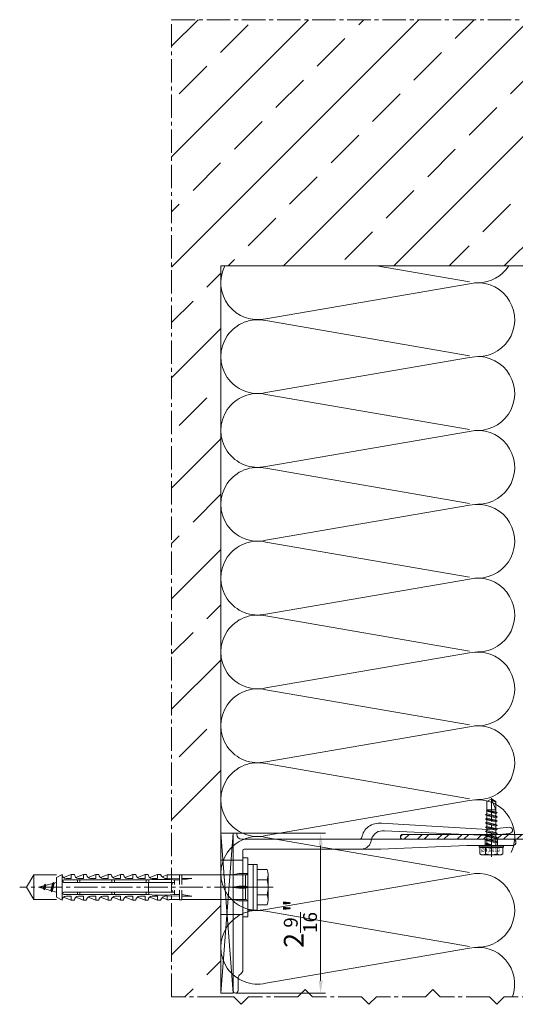
# Model space of a CAD drawing. Units: millimetres. Extents: x -5061 to 7872, y -1485 to 3485.
# Drawn here: x 4834 to 5035, y 1102 to 1502 of the extents above; entities that cross this region are included whole.
import ezdxf

# ---------------------------------------------------------------- set-up
doc = ezdxf.new("R2010")
doc.units = ezdxf.units.MM
doc.header["$LTSCALE"] = 0.5
doc.linetypes.add('ACAD_ISO02W100', pattern=[15, 12, -3])
doc.linetypes.add('MITTE2', pattern=[28.575, 19.05, -3.175, 3.175, -3.175])
doc.layers.get('0').update_dxf_attribs({"color": 9, "lineweight": 30})
doc.layers.get('Defpoints').update_dxf_attribs({"color": 255})
for name, color, linetype, lineweight in [('Allface-Accessories', 200, 'Continuous', 18), ('Allface-Alu-Profiles', 7, 'Continuous', 20), ('Allface-Alu-Profiles-hidden', 253, 'ACAD_ISO02W100', 9), ('Allface-Building', 5, 'Continuous', 15), ('Allface-Centerlines', 1, 'MITTE2', 9), ('Allface-Dimension', 94, 'Continuous', 13), ('Allface-Hatch', 4, 'Continuous', 9), ('Allface-Hidden', 54, 'ACAD_ISO02W100', 13), ('Allface-Isolation', 40, 'Continuous', 9), ('Allface-Plastics', 30, 'Continuous', 20)]:
    doc.layers.add(name, color=color, linetype=linetype, lineweight=lineweight)
doc.styles.add('Allface-dwg', font='isocp2.shx')
doc.dimstyles.new('AF 1-2-inch', dxfattribs={"dimscale": 2, "dimtxt": 4, "dimasz": 2.5, "dimexe": 1, "dimexo": 0, "dimgap": 1, "dimtad": 1, "dimdec": 4, "dimlfac": 0.03937, "dimrnd": 0.05, "dimlunit": 5, "dimtxsty": 'Allface-dwg', "dimcen": 2.5, "dimclrd": 256, "dimclre": 256, "dimclrt": 256, "dimazin": 2, "dimtp": 0.25, "dimtm": 0.25, "dimtfac": 0.7, "dimtdec": 4, "dimtmove": 0, "dimatfit": 2, "dimldrblk": 'DOTSMALL', "dimfxl": 0, "dimtolj": 2, "dimlwd": -1, "dimlwe": -1, "dimarcsym": 0})

# ---------------------------------------------------------------- blocks, each defined once
blk = doc.blocks.new('Fischer SXS10x80 F US')
at = {"color": 7, "linetype": 'Continuous'}
for p, q in [((0, 9.25), (0, -9.25)), ((2.2, 9.25), (0, 9.25)), ((2.2, -9.25), (2.2, 9.25)), ((2.2, 9.25), (2.2, 6)), ((3.8, 9.25), (2.2, 9.25)), ((3.8, -9.25), (3.8, 9.25)), ((-87.11, 5), (-90, 0)), ((-77.8, 5), (-87.11, 5)), ((-87.11, -5), (-87.11, 5)), ((-77.8, 3.96), (-75.57, 5.25)), ((-75.57, -5.25), (-75.57, 5.25)), ((-74.95, 3.97), (-71.82, 5.25)), ((-71.82, 3.62), (-71.82, 5.25)), ((-71.82, 5.25), (-70.57, 5.25)), ((-66.82, 5.25), (-69.94, 3.97)), ((-66.82, 3.62), (-66.82, 5.25)), ((-66.82, 5.25), (-65.57, 5.25)), ((-61.82, 5.25), (-64.95, 3.97)), ((-61.82, 3.62), (-61.82, 5.25)), ((-61.82, 5.25), (-60.57, 5.25)), ((-56.82, 5.25), (-59.94, 3.97)), ((-56.82, 3.62), (-56.82, 5.25)), ((-56.82, 5.25), (-55.57, 5.25)), ((-51.82, 5.25), (-54.95, 3.97)), ((-51.82, 3.62), (-51.82, 5.25)), ((-51.82, 5.25), (-50.57, 5.25)), ((-46.82, 5.25), (-49.94, 3.97)), ((-46.82, 3.62), (-46.82, 5.25)), ((-46.82, 5.25), (-45.57, 5.25)), ((-41.82, 5.25), (-44.95, 3.97)), ((-41.82, 3.62), (-41.82, 5.25)), ((-41.82, 5.25), (-40.57, 5.25)), ((-36.82, 5.25), (-39.94, 3.97)), ((-35.57, 5.25), (-36.82, 5.25)), ((-36.82, 3.62), (-36.82, 5.25)), ((-34.79, 4.18), (-32.77, 5.11)), ((-32.77, 3.44), (-32.77, 5.11)), ((-32.77, 5.11), (-32.77, 3.62)), ((-32.77, 5.11), (-31.97, 5.11)), ((-31.97, 5.11), (-31.97, 5)), ((-31.97, 5), (-27.8, 5)), ((-27.8, 5.1), (-27.8, 1.15)), ((-26.8, 5.1), (-27.8, 5.1)), ((-26.8, 1.15), (-26.8, 5.1)), ((-5.8, 5), (-26.8, 5)), ((-3.74, 5.53), (-6.3, 5)), ((-6.3, 5), (-1, 5)), ((-0.12, 5.53), (-3.74, 5.53)), ((-1, 0.41), (-1, 5)), ((7.8, 7.19), (3.8, 7.19)), ((3.8, 7.19), (3.8, 3.5)), ((8.3, 5.13), (8.3, -5.13)), ((-90, 0), (-87.11, -5)), ((-85.2, 0), (-77.8, 1.98)), ((-85.2, 0), (-77.8, -1.98)), ((-82.84, 1.09), (-83.16, 0.36)), ((-83.16, 0.36), (-82.87, -0.6)), ((-82.47, 0.47), (-82.84, 1.09)), ((-82.52, -1.2), (-82.84, 1.09)), ((-82.15, -0.81), (-82.47, 0.47)), ((-79.84, 1.89), (-80.16, 1.17)), ((-80.16, 1.17), (-79.44, -1.4)), ((-79.47, 1.28), (-79.84, 1.89)), ((-79.84, 1.89), (-79.09, -2)), ((-78.72, -1.61), (-79.47, 1.28)), ((-77.8, -3.97), (-77.8, 3.96)), ((-40.3, 3), (-74.8, 3)), ((-74.8, 2), (-29.8, 2)), ((-73.94, 3.62), (-71.82, 3.62)), ((-69.3, 3), (-69.3, 2)), ((-68.94, 3.62), (-66.82, 3.62)), ((-68.3, 2), (-68.3, 3)), ((-63.94, 3.62), (-61.82, 3.62)), ((-58.94, 3.62), (-56.82, 3.62)), ((-55.3, 3), (-55.3, 2)), ((-54.3, 2), (-54.3, 3)), ((-53.94, 3.62), (-51.82, 3.62)), ((-48.94, 3.62), (-46.82, 3.62)), ((-43.94, 3.62), (-41.82, 3.62)), ((-41.3, 3), (-41.3, 2)), ((-40.45, -2), (-40.45, 2)), ((-40.3, 2), (-40.3, 3)), ((-38.94, 3.62), (-36.82, 3.62)), ((-27.8, 3.62), (-32.77, 3.44)), ((-30.8, 2), (-30.8, 1.15)), ((-30.3, 3), (-27.8, 3)), ((-29.8, 2.7), (-29.8, 1.15)), ((-26.8, 3.62), (-22.85, 3.62)), ((-22.85, 3.62), (-26.8, 3)), ((0, 0), (-6.3, 0)), ((-6.21, 0.1), (-3.74, 0.41)), ((-3.74, 0.41), (-1, 0.41)), ((-1, 0.41), (0, 0.14)), ((3.8, -3.5), (3.8, 3.5)), ((7.8, 3.07), (3.8, 3.07)), ((-82.87, -0.6), (-82.52, -1.2)), ((-82.52, -1.2), (-82.15, -0.81)), ((-79.44, -1.4), (-79.09, -2)), ((-79.09, -2), (-78.72, -1.61)), ((-75.57, -5.25), (-77.8, -3.97)), ((-71.82, -5.25), (-74.95, -3.97)), ((-29.8, -2), (-74.8, -2)), ((-74.8, -3), (-40.3, -3)), ((-71.82, -3.63), (-73.94, -3.63)), ((-71.82, -5.25), (-71.82, -3.63)), ((-66.82, -5.25), (-69.94, -3.97)), ((-69.3, -2), (-69.3, -3)), ((-68.94, -3.63), (-66.82, -3.63)), ((-68.3, -3), (-68.3, -2)), ((-66.82, -3.63), (-66.82, -5.25)), ((-61.82, -5.25), (-64.95, -3.97)), ((-61.82, -3.63), (-63.94, -3.63)), ((-61.82, -3.63), (-61.82, -5.25)), ((-56.82, -5.25), (-59.94, -3.97)), ((-56.82, -3.63), (-58.94, -3.63)), ((-56.82, -5.25), (-56.82, -3.63)), ((-55.3, -3), (-55.3, -2)), ((-51.82, -5.25), (-54.95, -3.97)), ((-54.3, -2), (-54.3, -3)), ((-51.82, -3.63), (-53.94, -3.63)), ((-51.82, -3.63), (-51.82, -5.25)), ((-46.82, -5.25), (-49.94, -3.97)), ((-46.82, -3.63), (-48.94, -3.63)), ((-46.82, -5.25), (-46.82, -3.63)), ((-41.82, -5.25), (-44.95, -3.97)), ((-41.82, -3.63), (-43.94, -3.63)), ((-41.82, -3.63), (-41.82, -5.25)), ((-41.3, -3), (-41.3, -2)), ((-40.3, -3), (-40.3, -2)), ((-39.94, -3.97), (-36.82, -5.25)), ((-36.82, -3.63), (-38.94, -3.63)), ((-36.82, -5.25), (-36.82, -3.63)), ((-32.77, -3.63), (-33.94, -3.63)), ((-27.8, -3.63), (-32.77, -3.44)), ((-32.77, -5.11), (-32.77, -3.63)), ((-30.8, -1.15), (-30.8, -2)), ((-30.3, -3), (-27.8, -3)), ((-29.8, -1.15), (-29.8, -2.7)), ((-27.8, -1.15), (-27.8, -5.1)), ((-26.8, -5.1), (-26.8, -1.15)), ((-22.85, -3.63), (-26.8, -3)), ((-26.8, -3.63), (-22.85, -3.63)), ((-3.74, -0.41), (-6.21, -0.1)), ((-1, -0.41), (-3.74, -0.41)), ((0, -0.14), (-1, -0.41)), ((-1, -5), (-1, -0.41)), ((7.8, -3.08), (3.8, -3.08)), ((3.8, -3.5), (3.8, -7.19)), ((-87.11, -5), (-77.8, -5)), ((-70.57, -5.25), (-71.82, -5.25)), ((-65.57, -5.25), (-66.82, -5.25)), ((-60.57, -5.25), (-61.82, -5.25)), ((-55.57, -5.25), (-56.82, -5.25)), ((-50.57, -5.25), (-51.82, -5.25)), ((-45.57, -5.25), (-46.82, -5.25)), ((-40.57, -5.25), (-41.82, -5.25)), ((-35.57, -5.25), (-36.82, -5.25)), ((-34.79, -4.18), (-32.77, -5.11)), ((-32.77, -5.11), (-31.97, -5.11)), ((-31.97, -5.11), (-31.97, -5)), ((-31.97, -5), (-27.8, -5)), ((-27.8, -5.1), (-26.8, -5.1)), ((-26.8, -5), (-5.8, -5)), ((-6.3, -5), (-3.74, -5.53)), ((-1, -5), (-6.3, -5)), ((-3.74, -5.53), (-0.12, -5.53)), ((2.2, -6), (2.2, -9.25)), ((3.8, -7.19), (7.8, -7.19)), ((0, -9.25), (2.2, -9.25)), ((2.2, -9.25), (3.8, -9.25))]:
    blk.add_line(p, q, dxfattribs=at)
at = {"color": 1, "linetype": 'MITTE2'}
blk.add_line((10.26, 0), (-92.8, 0), dxfattribs=at)
at = {"color": 7, "linetype": 'Continuous'}
for centre, radius, start, end in [((-73.94, 5.25), 1.62, 180, 270), ((-68.94, 5.25), 1.62, 180, 270), ((-63.94, 5.25), 1.62, 180, 270), ((-58.94, 5.25), 1.62, 180, 270), ((-53.94, 5.25), 1.62, 180, 270), ((-48.94, 5.25), 1.62, 180, 270), ((-43.94, 5.25), 1.62, 180, 270), ((-38.94, 5.25), 1.62, 180, 270), ((-32.81, 6.45), 3.01, 203.3929, 270.7066), ((-1, 6), 1, 270, 0), ((3.82, 5.13), 4.48, 332.6823, 27.3177), ((-74.8, 2.5), 0.5, 90, 270), ((-35.3, -53.81), 57.03, 84.9702, 95.0298), ((-30.3, 2.5), 0.5, 0, 90), ((-6.2, 0), 0.1, 96.9808, 263.0192), ((-1.41, 0), 9.71, 341.5289, 18.4711), ((-73.94, -5.25), 1.62, 90, 180), ((-74.8, -2.5), 0.5, 90, 270), ((-68.94, -5.25), 1.62, 90, 180), ((-63.94, -5.25), 1.62, 90, 180), ((-58.94, -5.25), 1.62, 90, 180), ((-53.94, -5.25), 1.62, 90, 180), ((-48.94, -5.25), 1.62, 90, 180), ((-43.94, -5.25), 1.62, 90, 180), ((-38.94, -5.25), 1.62, 90, 180), ((-35.3, 53.81), 57.03, 264.9702, 275.0298), ((-32.81, -6.45), 3.01, 89.2934, 156.6071), ((-30.3, -2.5), 0.5, 270, 0), ((3.82, -5.13), 4.48, 332.6823, 27.3177), ((-1, -6), 1, 0, 90)]:
    blk.add_arc(centre, radius, start, end, dxfattribs=at)
blk = doc.blocks.new('*D203')
at = {"layer": 'Allface-Dimension'}
for p, q in [((4921.18, 1171.55), (4958.02, 1171.55)), ((4956.02, 1166.55), (4956.02, 1111.55)), ((4921.43, 1106.55), (4958.02, 1106.55))]:
    blk.add_line(p, q, dxfattribs=at)
for points in [[(4955.19, 1166.55), (4956.86, 1166.55), (4956.02, 1171.55)], [(4955.19, 1111.55), (4956.86, 1111.55), (4956.02, 1106.55)]]:
    blk.add_solid(points, dxfattribs=at)
at = {"layer": 'Defpoints', "color": 0}
for p in [(4921.18, 1171.55), (4921.43, 1106.55), (4956.02, 1106.55)]:
    blk.add_point(p, dxfattribs=at)
at = {"layer": 'Allface-Dimension', "insert": (4947.79, 1134.81), "char_height": 8, "attachment_point": 5, "rotation": 90, "style": 'Allface-dwg'}
blk.add_mtext('\\A2;2{\\H0.700000x;\\S9/16;}"', dxfattribs=at)
blk = doc.blocks.new('_DotSmall')
at = {"color": 0, "linetype": 'ByBlock', "const_width": 0.5}
blk.add_lwpolyline([(-0.0625, 0, 1), (0.0625, 0, 1)], format="xyb", close=True, dxfattribs=at)
blk = doc.blocks.new('F1-115_tv')
for p, q in [((0, -64), (0, 0)), ((0, 0), (1.5, 0)), ((1.5, 0), (1.5, -0.5)), ((3.5, -2.5), (113.75, -2.5)), ((4, -7), (4, -21.65)), ((60, -6.5), (4.5, -6.5)), ((95, -5), (60, -6.5)), ((113.75, -5), (95, -5)), ((4, -22.35), (4, -55.54)), ((2, -59), (2, -64))]:
    blk.add_line(p, q)
blk.add_lwpolyline([(51.35, -2.5, 0.333976), (52.31, -1.78, -0.178756), (54.98, 2.63, -0.173714), (60.39, 4.02), (103.55, 1.53), (112.25, 2.4, -1), (112.5, -0.09), (103.72, -0.97), (61.53, 0.93, 0.376621), (56.29, -2.5)], format="xyb")
for centre, radius, start, end in [((3.5, -0.5), 2, 180, 270), ((113.75, -3.75), 1.25, 270, 90), ((4.5, -7), 0.5, 90, 180), ((4.05, -22), 0.35, 98.2132, 261.7868), ((2, -55.54), 2, 300, 0), ((4, -59), 2, 120, 180), ((1, -64), 1, 180, 0)]:
    blk.add_arc(centre, radius, start, end)
at = {"layer": 'Allface-Alu-Profiles-hidden'}
for p, q in [((102.5, -2.5), (102.5, -5)), ((107.5, -2.5), (107.5, -5)), ((0, -11), (4, -11)), ((0, -33), (4, -33))]:
    blk.add_line(p, q, dxfattribs=at)
for centre, start, end in [((52.14, -2.5), 270, 349.1931), ((60, -4), 157.9757, 169.1931)]:
    blk.add_arc(centre, 4, start, end, dxfattribs=at)
at = {"layer": 'Allface-Centerlines'}
for p, q in [((105, -1.5), (105, -6)), ((-2, -22), (7.88, -22))]:
    blk.add_line(p, q, dxfattribs=at)
blk = doc.blocks.new('SLS48x19_bohr_fv')
for p, q in [((-5, 0.56), (-4.62, 0.8)), ((-5, 0.56), (5, 0.56)), ((-5, 0), (-5, 0.56)), ((-5, 0), (5, 0)), ((-4.62, 3.47), (-4.05, 3.8)), ((-4.62, 0.8), (-4.62, 3.47)), ((-4.05, 3.8), (4.05, 3.8)), ((-2.31, 0.8), (-2.31, 3.47)), ((2.31, 0.8), (2.31, 3.47)), ((2.31, 0.8), (2.31, 3.27)), ((4.62, 3.47), (4.05, 3.8)), ((4.62, 0.8), (4.62, 3.47)), ((4.62, 0.8), (4.62, 3.27)), ((5, 0.56), (4.62, 0.8)), ((5, 0), (5, 0.56)), ((-2.39, -0.61), (0.01, -0.18)), ((-2.39, -0.61), (-1.79, -0.26)), ((-1.79, -0.96), (-2.39, -0.61)), ((-2.39, -2.3), (2.41, -1.46)), ((-1.79, -1.96), (-2.39, -2.3)), ((-2.39, -2.3), (-1.79, -2.65)), ((-2.39, -4), (2.41, -3.15)), ((-2.39, -4), (-1.79, -3.65)), ((-1.79, -4.34), (-2.39, -4)), ((-1.79, -0.26), (-1.79, 0)), ((-1.79, -0.26), (0.01, -0.18)), ((-1.79, -0.96), (0.01, -0.18)), ((-1.79, -1.96), (-1.79, -0.96)), ((-1.79, -1.96), (1.81, -1.11)), ((-1.79, -2.65), (1.81, -1.8)), ((-1.79, -3.65), (-1.79, -2.65)), ((-1.79, -3.65), (1.81, -2.8)), ((-1.79, -4.34), (1.81, -3.5)), ((1.81, -1.11), (1.81, 0)), ((1.81, -1.11), (2.41, -1.46)), ((2.41, -1.46), (1.81, -1.8)), ((1.81, -2.8), (1.81, -1.8)), ((2.41, -3.15), (1.81, -2.8)), ((1.81, -3.5), (2.41, -3.15)), ((1.81, -4.5), (1.81, -3.5)), ((-2.39, -5.69), (2.41, -4.84)), ((-1.79, -5.34), (-2.39, -5.69)), ((-2.39, -5.69), (-1.79, -6.04)), ((-2.39, -7.38), (2.41, -6.54)), ((-2.39, -7.38), (-1.79, -7.04)), ((-1.79, -7.73), (-2.39, -7.38)), ((-1.79, -4.34), (-1.79, -5.34)), ((-1.79, -5.34), (1.81, -4.5)), ((-1.79, -6.04), (1.81, -5.19)), ((-1.79, -7.04), (-1.79, -6.04)), ((-1.79, -7.04), (1.81, -6.19)), ((-1.79, -7.73), (1.81, -6.88)), ((-1.79, -8.73), (-1.79, -7.73)), ((-1.79, -8.73), (1.81, -7.88)), ((1.81, -4.5), (2.41, -4.84)), ((2.41, -4.84), (1.81, -5.19)), ((1.81, -6.19), (1.81, -5.19)), ((2.41, -6.54), (1.81, -6.19)), ((1.81, -6.88), (2.41, -6.54)), ((1.81, -7.88), (1.81, -6.88)), ((1.81, -7.88), (2.41, -8.23)), ((-2.39, -9.07), (2.41, -8.23)), ((-1.79, -8.73), (-2.39, -9.07)), ((-2.39, -9.07), (-1.79, -9.42)), ((-2.39, -10.77), (2.41, -9.92)), ((-2.39, -10.77), (-1.79, -10.42)), ((-1.79, -11.11), (-2.39, -10.77)), ((-2.39, -12.46), (2.41, -11.61)), ((-1.79, -9.42), (1.81, -8.57)), ((-1.79, -10.42), (-1.79, -9.42)), ((-1.79, -10.42), (1.81, -9.57)), ((-1.79, -11.11), (1.81, -10.27)), ((-1.79, -12.11), (-1.79, -11.11)), ((-1.79, -12.11), (1.81, -11.27)), ((-1.79, -12.81), (1.81, -11.96)), ((2.41, -8.23), (1.81, -8.57)), ((1.81, -9.57), (1.81, -8.57)), ((2.41, -9.92), (1.81, -9.57)), ((1.81, -10.27), (2.41, -9.92)), ((1.81, -11.27), (1.81, -10.27)), ((1.81, -11.27), (2.41, -11.61)), ((2.41, -11.61), (1.81, -11.96)), ((1.81, -12.96), (1.81, -11.96)), ((-1.79, -12.11), (-2.39, -12.46)), ((-2.39, -12.46), (-1.79, -12.81)), ((-2, -14.07), (2.41, -13.31)), ((-1.79, -13.95), (-2, -14.07)), ((-2, -14.07), (-1.79, -14.2)), ((-1.79, -13.95), (-1.79, -12.81)), ((-1.79, -13.95), (1.81, -12.96)), ((-1.79, -14.2), (1.81, -13.65)), ((-1.79, -14.5), (-1.79, -14.2)), ((-1.79, -17.8), (-1.79, -14.5)), ((1.81, -14.5), (-1.79, -14.5)), ((0, -19), (1.81, -14.5)), ((2.41, -13.31), (1.81, -12.96)), ((1.81, -13.65), (2.41, -13.31)), ((1.81, -17.8), (1.81, -13.65)), ((0, -19), (-1.79, -17.8)), ((0, -19), (1.81, -17.8)), ((0.11, -18.68), (1.81, -17.57))]:
    blk.add_line(p, q)
for centre, radius, start, end in [((-3.46, 1.6), 2.2, 58.2882, 121.7118), ((-3.46, -4.09), 5.03, 76.7228, 103.2772), ((0, -4.45), 8.25, 73.7496, 106.2504), ((0, -14.35), 15.33, 81.3353, 98.6647), ((3.46, 1.6), 2.2, 58.2882, 121.7118), ((3.46, -4.09), 5.03, 76.7228, 103.2772)]:
    blk.add_arc(centre, radius, start, end)
at = {"layer": 'Allface-Centerlines'}
blk.add_line((0, -19.2), (0, 4.8), dxfattribs=at)
at = {"layer": 'Allface-Dimension', "style": 'Allface-dwg'}
blk.add_attdef('DIMENSION', (-4.2, 1.51), '', height=1.5, dxfattribs=at)

msp = doc.modelspace()

# ---------------------------------------------------------------- hatches: boundary and pattern name
at = {"layer": 'Allface-Hatch'}
h = msp.add_hatch(dxfattribs=at)
h.set_pattern_fill('ANSI33', color=256, scale=5, style=0)
h.set_pattern_definition([(45, (4500, 197.84), (-22.45064, 22.45064), []), (45, (4522.45, 197.84), (-22.45064, 22.45064), [15.875, -7.9375])])
h.paths.add_polyline_path([(5147.93188, 1478.16577), (5147.93188, 1476.25252), (5148.5037, 1474.11848), (5149.02034, 1473.89448), (5148.62761, 1473.65605), (5149.30755, 1471.11848), (5149.82419, 1470.89448), (5149.43145, 1470.65605), (5149.91471, 1468.85252), (5151.89689, 1468.85252), (5153.18189, 1466.62252, 0.230535927), (5151.90263, 1465.99958), (5153.18189, 1462.87252), (5153.18189, 1461.62252, 0.231096634), (5151.9005, 1460.99686), (5153.18189, 1457.87252), (5153.18189, 1456.62252, 0.230535927), (5151.90263, 1455.99958), (5153.18189, 1452.87252), (5153.18189, 1451.62252, 0.231096634), (5151.9005, 1450.99686), (5153.18189, 1447.87252), (5153.18189, 1446.62252, 0.230535927), (5151.90263, 1445.99958), (5153.18189, 1442.87252), (5153.18189, 1441.62252, 0.231096634), (5151.9005, 1440.99686), (5153.18189, 1437.87252), (5153.18189, 1436.62252, 0.230535927), (5151.90263, 1435.99958), (5153.18189, 1432.87252), (5153.18189, 1431.62252, 0.231096576), (5151.9005, 1430.99686), (5153.18189, 1427.87252), (5153.18189, 1427.87252), (5153.18189, 1426.62252, 0.110966006), (5152.11482, 1425.84563), (5153.04256, 1423.82252), (5153.04256, 1423.82252), (5153.04256, 1423.02252), (5152.93189, 1423.02252), (5152.93189, 1418.85252), (5153.03189, 1418.85252), (5153.03189, 1417.85252), (5152.93189, 1417.85252), (5152.93189, 1402.05252), (5190.93189, 1402.05252), (5237.716, 1402.05252), (5237.716, 1502.05252), (4895.43188, 1502.05252), (4895.43188, 1174.55252), (4898.63189, 1174.55252), (4898.63189, 1174.65252), (4899.63189, 1174.65252), (4899.63189, 1174.55252), (4915.43188, 1174.55252), (4915.43188, 1191.55252), (4915.43188, 1402.05252), (5142.93189, 1402.05252), (5142.93189, 1417.85252), (5142.83189, 1417.85252), (5142.83189, 1418.85252), (5142.93189, 1418.85252), (5142.93189, 1423.02252), (5142.82121, 1423.02252), (5142.82121, 1423.82252), (5143.74895, 1425.84563, 0.110965976), (5142.68189, 1426.62252), (5142.68189, 1427.87252), (5143.96327, 1430.99686, 0.231096634), (5142.68189, 1431.62252), (5142.68189, 1432.87252), (5143.96114, 1435.99958, 0.230535927), (5142.68189, 1436.62252), (5142.68189, 1437.87252), (5143.96327, 1440.99686, 0.231096634), (5142.68189, 1441.62252), (5142.68189, 1442.87252), (5143.96114, 1445.99958, 0.230535927), (5142.68189, 1446.62252), (5142.68189, 1447.87252), (5143.96327, 1450.99686, 0.231096634), (5142.68189, 1451.62252), (5142.68189, 1452.87252), (5143.96114, 1455.99958, 0.230535927), (5142.68189, 1456.62252), (5142.68189, 1457.87252), (5143.96327, 1460.99686, 0.231096634), (5142.68189, 1461.62252), (5142.68189, 1462.87252), (5143.96114, 1465.99958, 0.230535927), (5142.68189, 1466.62252), (5143.96689, 1468.85252), (5145.94906, 1468.85252), (5146.21995, 1469.86349), (5145.92832, 1470.14328), (5146.36201, 1470.39367), (5147.11562, 1473.20617), (5146.73217, 1473.57406), (5147.30241, 1473.90329), (5147.93188, 1476.25251)])
h.paths.add_polyline_path([(5078.06525, 1488.49163), (5061.02943, 1488.49163), (5061.02943, 1404.43701), (5078.06525, 1404.43701)], flags=16)
h.paths.add_polyline_path([(5064.44062, 1485.66747), (5072.51678, 1485.66747), (5072.51678, 1473.66747), (5064.44062, 1473.66747)], flags=8)
h.paths.add_polyline_path([(5064.40657, 1417.71518), (5072.40657, 1417.71518), (5072.40657, 1405.71518), (5064.40657, 1405.71518)], flags=8)
h.paths.add_polyline_path([(5064.9132, 1432.77548), (5072.44457, 1432.77548), (5072.44457, 1420.77548), (5064.9132, 1420.77548)], flags=8)
h.paths.add_polyline_path([(5064.69592, 1466.74714), (5070.29592, 1466.74714), (5070.29592, 1454.74714), (5064.69592, 1454.74714)], flags=8)
h.paths.add_polyline_path([(5064.43463, 1450.16505), (5072.31825, 1450.16505), (5072.31825, 1438.16348), (5064.43463, 1438.16348)], flags=8)
h = msp.add_hatch(dxfattribs=at)
h.set_pattern_fill('ANSI32', color=256, scale=0.6, angle=90, style=0)
h.set_pattern_definition([(225, (6024.7414, 856.784), (-4.041115, 4.041115), []), (225, (6024.7414, 854.09), (-4.041115, 4.041115), [])])
edge = h.paths.add_edge_path()
edge.add_line((5079.43354, 1220.05252), (5079.83354, 1220.05252))
edge.add_line((5079.83354, 1220.05252), (5079.83354, 1232.25252))
edge.add_arc((5080.63354, 1232.25252), 0.8, 0, 180, ccw=False)
edge.add_line((5081.43354, 1232.25252), (5081.43354, 1194.05252))
edge.add_arc((5080.43354, 1194.05252), 1, -90, 0, ccw=False)
edge.add_line((5080.43354, 1193.05252), (5074.43354, 1193.05252))
edge.add_line((5074.43354, 1193.05252), (5074.43354, 1196.55252))
edge.add_arc((5073.93354, 1196.55252), 0.5, 0, 90)
edge.add_line((5073.93354, 1197.05252), (5064.33354, 1197.05252))
edge.add_arc((5064.33354, 1196.55252), 0.5, 90, 180)
edge.add_line((5063.83354, 1196.55252), (5063.83354, 1194.25252))
edge.add_arc((5063.03354, 1194.25252), 0.8, -180, 0, ccw=False)
edge.add_line((5062.23354, 1194.25252), (5062.23354, 1196.55252))
edge.add_arc((5061.73354, 1196.55252), 0.5, 0, 90)
edge.add_line((5061.73354, 1197.05252), (5048.93354, 1197.05252))
edge.add_arc((5048.93354, 1196.55252), 0.5, 90, 180)
edge.add_line((5048.43354, 1196.55252), (5048.43354, 1195.55252))
edge.add_arc((5048.93354, 1195.55252), 0.5, 180, 270)
edge.add_line((5048.93354, 1195.05252), (5051.13354, 1195.05252))
edge.add_arc((5051.13354, 1194.25252), 0.8, -90, 90, ccw=False)
edge.add_line((5051.13354, 1193.45252), (5048.93354, 1193.45252))
edge.add_arc((5048.93354, 1192.95252), 0.5, 90, 180)
edge.add_line((5048.43354, 1192.95252), (5048.43354, 1147.15252))
edge.add_arc((5048.93354, 1147.15252), 0.5, 180, 270)
edge.add_line((5048.93354, 1146.65252), (5051.13354, 1146.65252))
edge.add_arc((5051.13354, 1145.85252), 0.8, -90, 90, ccw=False)
edge.add_line((5051.13354, 1145.05252), (5048.93354, 1145.05252))
edge.add_arc((5048.93354, 1144.55252), 0.5, 90, 180)
edge.add_line((5048.43354, 1144.55252), (5048.43354, 1143.55252))
edge.add_arc((5048.93354, 1143.55252), 0.5, 180, 270)
edge.add_line((5048.93354, 1143.05252), (5061.73354, 1143.05252))
edge.add_arc((5061.73354, 1143.55252), 0.5, 270, 360)
edge.add_line((5062.23354, 1143.55252), (5062.23354, 1145.85252))
edge.add_arc((5063.03354, 1145.85252), 0.8, 0, 180, ccw=False)
edge.add_line((5063.83354, 1145.85252), (5063.83354, 1143.55252))
edge.add_arc((5064.33354, 1143.55252), 0.5, 180, 270)
edge.add_line((5064.33354, 1143.05252), (5073.93354, 1143.05252))
edge.add_arc((5073.93354, 1143.55252), 0.5, 270, 360)
edge.add_line((5074.43354, 1143.55252), (5074.43354, 1147.05252))
edge.add_line((5074.43354, 1147.05252), (5080.43354, 1147.05252))
edge.add_arc((5080.43354, 1146.05252), 1, 0, 90, ccw=False)
edge.add_line((5081.43354, 1146.05252), (5081.43354, 1107.85252))
edge.add_arc((5080.63354, 1107.85252), 0.8, -180, 0, ccw=False)
edge.add_line((5079.83354, 1107.85252), (5079.83354, 1120.05252))
edge.add_line((5079.83354, 1120.05252), (5079.43354, 1120.05252))
edge.add_line((5079.43354, 1120.05252), (5079.43354, 1135.05252))
edge.add_line((5079.43354, 1135.05252), (5079.83354, 1135.05252))
edge.add_line((5079.83354, 1135.05252), (5079.83354, 1144.95252))
edge.add_arc((5079.33354, 1144.95252), 0.5, 0, 90)
edge.add_line((5079.33354, 1145.45252), (5076.93354, 1145.45252))
edge.add_arc((5076.93354, 1144.95252), 0.5, 90, 180)
edge.add_line((5076.43354, 1144.95252), (5076.43354, 1142.25252))
edge.add_arc((5075.43354, 1142.25252), 1, -90, 0, ccw=False)
edge.add_line((5075.43354, 1141.25252), (5047.43354, 1141.25252))
edge.add_arc((5047.43354, 1142.25252), 1, 180, 270, ccw=False)
edge.add_line((5046.43354, 1142.25252), (5046.43354, 1168.05252))
edge.add_arc((5045.43354, 1168.05252), 1, 0, 90)
edge.add_line((5045.43354, 1169.05252), (4998.77995, 1169.05252))
edge.add_arc((4998.43354, 1169.00252), 0.35, 8.2132107, 171.7867893)
edge.add_line((4998.08713, 1169.05252), (4989.43354, 1169.05252))
edge.add_arc((4989.43354, 1170.05252), 1, 90, 270, ccw=False)
edge.add_line((4989.43354, 1171.05252), (5045.43354, 1171.05252))
edge.add_arc((5045.43354, 1172.05252), 1, 270, 360)
edge.add_line((5046.43354, 1172.05252), (5046.43354, 1197.85252))
edge.add_arc((5047.43354, 1197.85252), 1, 90, 180, ccw=False)
edge.add_line((5047.43354, 1198.85252), (5075.43354, 1198.85252))
edge.add_arc((5075.43354, 1197.85252), 1, 0, 90, ccw=False)
edge.add_line((5076.43354, 1197.85252), (5076.43354, 1195.15252))
edge.add_arc((5076.93354, 1195.15252), 0.5, 180, 270)
edge.add_line((5076.93354, 1194.65252), (5079.33354, 1194.65252))
edge.add_arc((5079.33354, 1195.15252), 0.5, 270, 360)
edge.add_line((5079.83354, 1195.15252), (5079.83354, 1205.05252))
edge.add_line((5079.83354, 1205.05252), (5079.43354, 1205.05252))
edge.add_line((5079.43354, 1205.05252), (5079.43354, 1220.05252))
h = msp.add_hatch(dxfattribs=at)
h.set_pattern_fill('ANSI33', color=256, scale=5, style=0)
h.set_pattern_definition([(45, (4500, 187.84), (-22.4506, 22.4506), []), (45, (4522.45, 187.84), (-22.4506, 22.4506), [15.875, -7.9375])])
h.paths.add_polyline_path([(4915.43188, 1144.55252), (4899.63189, 1144.55252), (4899.63189, 1144.45252), (4898.63189, 1144.45252), (4898.63189, 1144.55252), (4895.43188, 1144.55252), (4895.43188, 1105.00145), (4915.43188, 1105.00145)])

# ---------------------------------------------------------------- linework, layer by layer
at = {"layer": 'Allface-Accessories'}
msp.add_lwpolyline([(4926.43188, 1161.55252), (4926.43188, 1137.55252), (4924.43188, 1137.55252), (4924.43188, 1161.55252)], close=True, dxfattribs=at)
at = {"layer": 'Allface-Alu-Profiles'}
msp.add_lwpolyline([(5045.43354, 1169.05252), (4998.77995, 1169.05252, 0.866025404), (4998.08713, 1169.05252), (4989.43354, 1169.05252, -1), (4989.43354, 1171.05252), (5045.43354, 1171.05252, 0.414213562)], format="xyb", dxfattribs=at)
at = {"layer": 'Allface-Building'}
for q in [(5237.716, 1402.05252), (4915.43188, 1115.00145)]:
    msp.add_line((4915.43188, 1402.05252), q, dxfattribs=at)
at = {"layer": 'Allface-Centerlines'}
for p, q in [((4895.43188, 1502.05252), (5237.716, 1502.05252)), ((4895.43188, 1105.00145), (4895.43188, 1502.05252)), ((4915.43188, 1105.00145), (4895.43188, 1105.00145))]:
    msp.add_line(p, q, dxfattribs=at)
for points in [[(4952.6797, 1105.00145), (4949.6797, 1108.00145), (4946.6797, 1105.00145), (4926.6797, 1105.00145), (4923.6797, 1102.00145), (4920.6797, 1105.00145), (4915.43188, 1105.00145)], [(5004.6797, 1105.00145), (5001.6797, 1108.00145), (4998.6797, 1105.00145), (4978.6797, 1105.00145), (4975.6797, 1102.00145), (4972.6797, 1105.00145), (4952.6797, 1105.00145)], [(5056.6797, 1105.00145), (5053.6797, 1108.00145), (5050.6797, 1105.00145), (5030.6797, 1105.00145), (5027.6797, 1102.00145), (5024.6797, 1105.00145), (5004.6797, 1105.00145)]]:
    msp.add_lwpolyline(points, dxfattribs=at)
at = {"layer": 'Allface-Hatch'}
for p, q in [((4915.43188, 1171.55252), (4920.43188, 1106.55252)), ((4915.43188, 1106.55252), (4920.43188, 1171.55252))]:
    msp.add_line(p, q, dxfattribs=at)
at = {"layer": 'Allface-Hidden'}
for p, q in [((4920.43188, 1160.55252), (4915.43188, 1160.55252)), ((4920.43188, 1138.55252), (4915.43188, 1138.55252))]:
    msp.add_line(p, q, dxfattribs=at)
at = {"layer": 'Allface-Isolation'}
for points in [[(4917.10605, 1402.05252, 0.637723034), (4933.74947, 1380.53763), (5016.6143, 1394.79467, -1.118222111), (5019.93188, 1365.16615)], [(5032.5481, 1402.05252, -0.255149964), (5019.93188, 1395.16615)], [(5016.6143, 1365.53763), (4933.74947, 1379.79467, 1.252183004), (4933.74947, 1350.53763), (5016.6143, 1364.79467, -1.118222111), (5019.93188, 1335.16615, -0.627148737)], [(5016.6143, 1335.53763), (4933.74947, 1349.79467, 1.252183004), (4933.74947, 1320.53763), (5016.6143, 1334.79467, -1.118222111), (5019.93188, 1305.16615, -0.627148737)], [(5016.6143, 1305.53763), (4933.74947, 1319.79467, 1.252183004), (4933.74947, 1290.53763), (5016.6143, 1304.79467, -1.118222111), (5019.93188, 1275.16615, -0.627148737)], [(5016.6143, 1275.53763), (4933.74947, 1289.79467, 1.252183004), (4933.74947, 1260.53763), (5016.6143, 1274.79467, -1.118222111), (5019.93188, 1245.16615, -0.627148737)], [(5016.6143, 1245.53763), (4933.74947, 1259.79467, 1.252183004), (4933.74947, 1230.53763), (5016.6143, 1244.79467, -1.118222111), (5019.93188, 1215.16615, -0.627148737)], [(5016.6143, 1215.53763), (4933.74947, 1229.79467, 1.252183004), (4933.74947, 1200.53763), (5016.6143, 1214.79467, -1.118222111), (5019.93188, 1185.16615, -0.627148737)], [(5016.6143, 1185.53763), (4933.74947, 1199.79467, 1.252183004), (4933.74947, 1170.53763), (5016.6143, 1184.79467, -0.627148737), (5033.45966, 1163.68547, -0.627148737)], [(5016.6143, 1155.53763), (4933.74947, 1169.79467, 1.252183004), (4933.74947, 1140.53763), (5016.6143, 1154.79467, -1.118222111), (5019.93188, 1125.16615, -0.627148737)], [(4920.43188, 1164.98581, 0.002573672), (4920.54751, 1164.88346, 0.002573672)], [(4920.43979, 1157.35355, 0.000176694), (4920.43188, 1157.34649)], [(5016.6143, 1125.53763), (4933.74947, 1139.79467, 1.252183004), (4933.74947, 1110.53763), (5016.6143, 1124.79467, -0.594451812), (5034.01471, 1105.00145, -0.594451812)]]:
    msp.add_lwpolyline(points, format="xyb", dxfattribs=at)
msp.add_lwpolyline([(5016.6143, 1395.53763), (4978.74843, 1402.05252)], dxfattribs=at)
at = {"layer": 'Allface-Plastics'}
msp.add_lwpolyline([(4920.43188, 1171.55252), (4920.43188, 1106.55252), (4915.43188, 1106.55252), (4915.43188, 1171.55252)], close=True, dxfattribs=at)

# ---------------------------------------------------------------- block references
at = {"layer": 'Allface-Accessories'}
ref = msp.add_blockref('SLS48x19_bohr_fv', (5025.43188, 1166.55252), dxfattribs=dict(at, xscale=-1, rotation=180))
ref.add_attrib('DIMENSION', '%%C4,8x19', (5021.22763, 1163.84436), dxfattribs={"layer": 'Allface-Dimension', "height": 1.5, "style": 'Allface-dwg'})
at = {"layer": 'Allface-Accessories', "xscale": -1, "rotation": 180}
msp.add_blockref('Fischer SXS10x80 F US', (4926.43188, 1149.55252), dxfattribs=at)
at = {"layer": 'Allface-Alu-Profiles'}
msp.add_blockref('F1-115_tv', (4920.43188, 1171.55252), dxfattribs=at)

# ---------------------------------------------------------------- dimensions: what is measured, and where the dimension line sits
at = {"layer": 'Allface-Dimension'}
dim = msp.add_linear_dim(base=(4956.0249567545, 1106.5525155917), p1=(4921.181884638, 1171.5525155917), p2=(4921.431884638, 1106.5525155917), angle=270, dimstyle='AF 1-2-inch', override={"dimpost": '"'}, dxfattribs=at)
dim.commit()
dim.dimension.update_dxf_attribs({"geometry": '*D203', "text_midpoint": (4956.0249567545, 1134.8142039862), "dimtype": 160})

doc.saveas('drawing.dxf')
